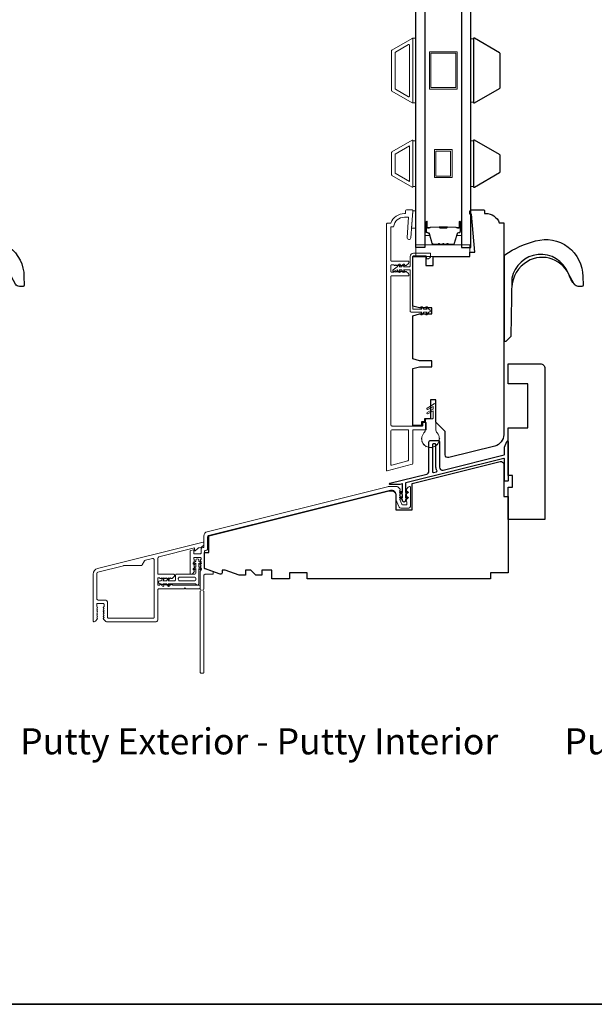
# Model space of a CAD drawing. Extents: x 2550 to 6505, y 3403 to 4893.
# Drawn here: x 5918 to 6113, y 4214 to 4549 of the extents above; entities that cross this region are included whole.
import ezdxf

# ---------------------------------------------------------------- set-up
doc = ezdxf.new("R2010")
doc.units = 0
doc.header["$LTSCALE"] = 250
doc.header["$MEASUREMENT"] = 0
for name, color, linetype, lineweight in [('6', 6, 'CONTINUOUS', 5), ('8', 7, 'CONTINUOUS', 35), ('Accessory Retainer Clip', 30, 'CONTINUOUS', 9), ('Butal', 9, 'CONTINUOUS', 15), ('Frame & Sash Cladding', 3, 'CONTINUOUS', 15), ('Nylon Clip', 6, 'CONTINUOUS', 15), ('Sill Nose', 140, 'CONTINUOUS', 15), ('Spacer Bar', 1, 'CONTINUOUS', 9), ('TEXT', 7, 'CONTINUOUS', 35), ('Weather-Strip', 6, 'CONTINUOUS', 9), ('Wood', 7, 'CONTINUOUS', 25)]:
    doc.layers.add(name, color=color, linetype=linetype, lineweight=lineweight)
for name, color, linetype in [('Glass', 1, 'CONTINUOUS'), ('HARDWARE', 143, 'CONTINUOUS'), ('Thermal Break', 43, 'CONTINUOUS')]:
    doc.layers.add(name, color=color, linetype=linetype)
doc.styles.add('Note Text (ISO)', font='tahoma.ttf')

msp = doc.modelspace()

# ---------------------------------------------------------------- linework, layer by layer
at = {"layer": '6'}
for points in [[(6051.61, 4520.94), (6052.61, 4520.94), (6052.61, 4542.94), (6051.61, 4542.94)], [(6072.3, 4542.79), (6071.3, 4542.79), (6071.3, 4521.17), (6072.3, 4521.17)], [(6052.61, 4508.06), (6051.61, 4508.06), (6051.61, 4492.44), (6052.61, 4492.44)], [(6072.3, 4508.05), (6071.3, 4508.05), (6071.3, 4492.43), (6072.3, 4492.43)], [(6051.57, 4484.21), (6051.57, 4483.96), (6051.11, 4478.21), (6052.61, 4478.21), (6052.61, 4484.21)], [(6071.07, 4468.55), (6071.07, 4472.55), (6052.57, 4472.55), (6052.57, 4468.55)]]:
    msp.add_lwpolyline(points, close=True, dxfattribs=at)
at = {"layer": '8', "linetype": 'Continuous'}
msp.add_lwpolyline([(5324.72, 4893.4), (6504.89, 4893.4), (6504.89, 4213.77), (5324.72, 4213.77)], close=True, dxfattribs=at)
at = {"layer": 'Accessory Retainer Clip'}
for points in [[(5977.12, 4360.34, 0.414214), (5977.62, 4360.84), (5977.62, 4362.25), (5977.1, 4361.89, -1), (5976.81, 4362.31), (5977.62, 4362.87), (5977.62, 4364.12), (5977.1, 4363.76, -1), (5976.81, 4364.18), (5977.62, 4364.74), (5977.62, 4365.12, -1), (5978.62, 4365.12), (5978.62, 4364.74), (5979.42, 4364.18, -1), (5979.13, 4363.76), (5978.62, 4364.12), (5978.62, 4362.87), (5979.42, 4362.31, -1), (5979.13, 4361.89), (5978.62, 4362.25), (5978.62, 4357.1, -0.766034), (5977.67, 4356.84, 0.267076), (5977.24, 4357.09), (5968.21, 4357.09), (5968.57, 4356.58, -1), (5968.16, 4356.29), (5967.59, 4357.09), (5966.36, 4357.09), (5966.71, 4356.58, -1), (5966.3, 4356.29), (5965.74, 4357.09), (5965.36, 4357.09, -1), (5965.36, 4358.09), (5965.74, 4358.09), (5966.3, 4358.89, -1), (5966.71, 4358.6), (5966.36, 4358.09), (5967.59, 4358.09), (5968.16, 4358.89, -1), (5968.57, 4358.6), (5968.21, 4358.09), (5970.37, 4358.09, 0.414214), (5970.62, 4358.34), (5970.62, 4359.84, -0.414214), (5971.12, 4360.34)], [(5971.62, 4358.59, 0.414214), (5972.12, 4358.09), (5977.12, 4358.09, 0.414214), (5977.62, 4358.59), (5977.62, 4358.84, 0.414214), (5977.12, 4359.34), (5972.12, 4359.34, 0.414214), (5971.62, 4358.84)]]:
    msp.add_lwpolyline(points, format="xyb", close=True, dxfattribs=at)
at = {"layer": 'Butal'}
for points in [[(6055.71, 4480.17), (6055.71, 4475.99, 0.414214), (6055.96, 4475.74), (6057.29, 4475.74), (6057.1, 4476.35, 0.329751), (6056.74, 4476.62), (6056.62, 4476.62, -0.414214), (6056.11, 4477.13), (6056.11, 4480.42), (6055.96, 4480.42, 0.414214)], [(6068.2, 4480.17), (6068.2, 4475.99, -0.414214), (6067.95, 4475.74), (6066.62, 4475.74), (6066.81, 4476.35, -0.329751), (6067.17, 4476.62), (6067.29, 4476.62, 0.414214), (6067.8, 4477.13), (6067.8, 4480.42), (6067.95, 4480.42, -0.414214)]]:
    msp.add_lwpolyline(points, format="xyb", close=True, dxfattribs=at)
at = {"layer": 'Frame & Sash Cladding'}
for points in [[(6044.45, 4524.94, -0.267949), (6044.36, 4525.1), (6044.36, 4538.78, -0.267949), (6044.45, 4538.94), (6051.34, 4542.92, -0.57735), (6051.61, 4542.76), (6051.61, 4521.12, -0.57735), (6051.34, 4520.96)], [(6045.65, 4525.64, -0.267949), (6045.56, 4525.79), (6045.56, 4538.09, -0.267949), (6045.65, 4538.25), (6050.14, 4540.84, -0.57735), (6050.41, 4540.68), (6050.41, 4523.2, -0.57735), (6050.14, 4523.04)], [(6044.46, 4504.24, 0.267949), (6044.36, 4504.08), (6044.36, 4496.4, 0.267949), (6044.46, 4496.24), (6051.34, 4492.27, 0.57735), (6051.61, 4492.42), (6051.61, 4508.06, 0.57735), (6051.34, 4508.22)], [(6044.07, 4480, -0.312963), (6048.75, 4483.25), (6049.07, 4483.25), (6049.07, 4484, -0.414214), (6049.57, 4484.5), (6051.32, 4484.5, -0.414214), (6051.57, 4484.25), (6051.57, 4484), (6050.85, 4474.95, -1), (6049.61, 4475.05), (6050.16, 4482), (6048.75, 4482, 0.375565), (6045.03, 4478.75), (6044.07, 4478.75), (6044.07, 4467.25, 0.414214), (6044.32, 4467), (6050, 4467, -0.414214), (6050.25, 4466.75), (6050.25, 4466.62, -0.213422), (6050.09, 4466.25), (6049.32, 4465.56, -0.414214), (6048.97, 4465.58), (6048.82, 4465.75), (6048.61, 4465.56, -0.381966), (6048.28, 4465.56), (6048.07, 4465.75), (6047.86, 4465.56, -0.381966), (6047.53, 4465.56), (6047.32, 4465.75), (6047.11, 4465.56, -0.381966), (6046.78, 4465.56), (6046.57, 4465.75), (6046.36, 4465.56, -0.381966), (6046.03, 4465.56), (6045.82, 4465.75), (6045.61, 4465.56, -0.381966), (6045.28, 4465.56), (6045.07, 4465.75), (6044.32, 4465.75, 0.414214), (6044.07, 4465.5), (6044.07, 4463.5, 0.414214), (6044.32, 4463.25), (6045.07, 4463.25), (6045.28, 4463.44, -0.381966), (6045.61, 4463.44), (6045.82, 4463.25), (6046.03, 4463.44, -0.381966), (6046.36, 4463.44), (6046.57, 4463.25), (6046.78, 4463.44, -0.381966), (6047.11, 4463.44), (6047.32, 4463.25), (6047.53, 4463.44, -0.381966), (6047.86, 4463.44), (6048.07, 4463.25), (6048.28, 4463.44, -0.381966), (6048.61, 4463.44), (6048.82, 4463.25), (6048.97, 4463.42, -0.414214), (6049.32, 4463.44), (6050.09, 4462.75, -0.213422), (6050.25, 4462.38), (6050.25, 4462.25, -0.414214), (6050, 4462), (6044.32, 4462, 0.414214), (6044.07, 4461.75), (6044.07, 4411.3, 0.414214), (6044.57, 4410.8), (6054.72, 4410.8, 0.414214), (6054.97, 4411.05), (6054.97, 4411.8, -0.414214), (6055.22, 4412.05), (6055.92, 4412.05, -0.414214), (6056.17, 4411.8), (6056.17, 4409.8, -0.414214), (6055.92, 4409.55), (6051.82, 4409.55, 0.414214), (6051.57, 4409.3), (6051.57, 4398.03, -0.339454), (6051.38, 4397.79), (6042.88, 4395.51, -0.493145), (6042.57, 4395.75), (6042.57, 4479.5, -0.414214), (6043.07, 4480)], [(6049.88, 4398.94, 0.339454), (6050.07, 4399.18), (6050.07, 4409.3, 0.414214), (6049.82, 4409.55), (6044.57, 4409.55, 0.414214), (6044.07, 4409.05), (6044.07, 4397.71, 0.493145), (6044.38, 4397.46)], [(5979.12, 4361.31, -0.184482), (5979.18, 4361.48), (5979.37, 4361.69), (5979.18, 4361.9, -0.381966), (5979.18, 4362.23), (5979.37, 4362.44), (5979.18, 4362.65, -0.381966), (5979.18, 4362.98), (5979.37, 4363.19), (5979.18, 4363.4, -0.381966), (5979.18, 4363.73), (5979.37, 4363.94), (5979.18, 4364.15, -0.381966), (5979.18, 4364.48), (5979.37, 4364.69), (5979.18, 4364.9, -0.381966), (5979.18, 4365.23), (5979.37, 4365.44), (5979.37, 4365.79, 0.414214), (5979.12, 4366.04), (5977.12, 4366.04, 0.414214), (5976.87, 4365.79), (5976.87, 4365.44), (5977.05, 4365.23, -0.381966), (5977.05, 4364.9), (5976.87, 4364.69), (5977.05, 4364.48, -0.381977), (5977.05, 4364.15), (5976.87, 4363.94), (5977.05, 4363.73, -0.381977), (5977.05, 4363.4), (5976.87, 4363.19), (5977.05, 4362.98, -0.381977), (5977.05, 4362.65), (5976.87, 4362.44), (5977.05, 4362.23, -0.381977), (5977.05, 4361.9), (5976.87, 4361.69), (5977.05, 4361.48, -0.381972), (5977.05, 4361.16), (5976.43, 4360.46, -0.213422), (5976.06, 4360.3), (5975.92, 4360.3, -0.414214), (5975.67, 4360.55), (5975.67, 4368.16, -0.344327), (5975.86, 4368.41), (5976.74, 4368.63, -0.487733), (5976.87, 4368.53), (5976.87, 4367.49, 0.414214), (5977.12, 4367.24), (5979.12, 4367.24, 0.414214), (5979.37, 4367.49), (5979.37, 4369.1), (5979.67, 4369.36), (5980.18, 4369.48, 0.344327), (5980.37, 4369.73), (5980.37, 4373.35, -0.344328), (5981.5, 4374.81), (6042.98, 4390.14, -0.061163), (6043.34, 4390.18), (6046.23, 4390.18, -0.213422), (6046.6, 4390.01), (6047.25, 4389.29, -0.381966), (6047.25, 4388.95), (6047.07, 4388.74), (6047.25, 4388.54, -0.381966), (6047.25, 4388.2), (6047.07, 4387.99), (6047.25, 4387.79, -0.381966), (6047.25, 4387.45), (6047.07, 4387.24), (6047.25, 4387.04, -0.381966), (6047.25, 4386.7), (6047.07, 4386.49), (6047.25, 4386.29, -0.381966), (6047.25, 4385.95), (6047.12, 4385.8), (6047.8, 4384.15, 0.302776), (6048.03, 4383.99), (6049.32, 4383.99, 0.414214), (6049.57, 4384.24), (6049.57, 4384.99), (6049.38, 4385.2, -0.381966), (6049.38, 4385.54), (6049.57, 4385.74), (6049.38, 4385.95, -0.381966), (6049.38, 4386.29), (6049.57, 4386.49), (6049.38, 4386.7, -0.381966), (6049.38, 4387.04), (6049.57, 4387.24), (6049.38, 4387.45, -0.381966), (6049.38, 4387.79), (6049.57, 4387.99), (6049.38, 4388.2, -0.381966), (6049.38, 4388.54), (6049.57, 4388.74), (6049.38, 4388.95, -0.381966), (6049.38, 4389.29), (6050.03, 4390.01, -0.213422), (6050.41, 4390.18), (6050.57, 4390.18, -0.414214), (6050.82, 4389.93), (6050.82, 4383.79, -0.414214), (6049.82, 4382.79), (6047.73, 4382.79, -0.302776), (6046.81, 4383.41), (6045.82, 4385.79), (6045.82, 4387.48, 0.487733), (6043.95, 4388.94), (5981.95, 4373.48, 0.344328), (5981.57, 4372.99), (5981.57, 4368.79, -0.344327), (5981.38, 4368.55), (5980.76, 4368.39, 0.344327), (5980.57, 4368.15), (5980.57, 4362.43, 0.315299), (5980.73, 4362.2), (5983.24, 4361.29, -0.315299), (5983.57, 4360.82), (5983.57, 4360.55, -0.414214), (5983.32, 4360.3), (5980.82, 4360.3, 0.414214), (5980.32, 4359.8), (5980.32, 4355.23, 0.759724), (5980.32, 4354.51), (5980.32, 4326.87, -0.414214), (5980.07, 4326.62), (5979.37, 4326.62, -0.414214), (5979.12, 4326.87), (5979.12, 4354.51, 0.759724), (5979.12, 4355.23)]]:
    msp.add_lwpolyline(points, format="xyb", close=True, dxfattribs=at)
msp.add_lwpolyline([(6050.41, 4506.3), (6050.41, 4494.19), (6045.56, 4496.99), (6045.56, 4503.5)], close=True, dxfattribs=at)
at = {"layer": 'Glass'}
for points in [[(6052.61, 4606.51), (6055.71, 4606.51), (6055.71, 4471.61), (6052.61, 4471.61)], [(6071.3, 4606.51), (6068.2, 4606.51), (6068.2, 4471.61), (6071.3, 4471.61)]]:
    msp.add_lwpolyline(points, close=True, dxfattribs=at)
at = {"layer": 'HARDWARE'}
for points in [[(5917.48, 4458.32, -0.163643), (5916.13, 4459.17), (5914.05, 4462.96, 0.749913), (5894.85, 4461.16), (5894.53, 4441.46, -0.22603), (5894.46, 4441.3), (5892.79, 4439.67, -0.254367), (5892.62, 4439.6), (5892.32, 4439.6), (5892.32, 4468.78, -0.23594), (5892.48, 4469.2, -0.086101), (5902.93, 4473.88, -0.498458), (5919.02, 4461.76), (5919.12, 4458.77, -0.311798), (5918.74, 4458.33), (5917.5, 4458.32)], [(6107.98, 4458.32, -0.163643), (6106.63, 4459.17), (6104.55, 4462.96, 0.749913), (6085.35, 4461.16), (6085.03, 4441.46, -0.22603), (6084.96, 4441.3), (6083.29, 4439.67, -0.254367), (6083.12, 4439.6), (6082.82, 4439.6), (6082.82, 4468.78, -0.23594), (6082.98, 4469.2, -0.086101), (6093.43, 4473.88, -0.498458), (6109.52, 4461.76), (6109.62, 4458.77, -0.311798), (6109.24, 4458.33), (6108, 4458.32)], [(6106.69, 4459.17, -0.13331), (6105.14, 4461.58, 0.471681), (6090.62, 4466.91, 0.255976), (6085.36, 4458.03)]]:
    msp.add_lwpolyline(points, format="xyb", dxfattribs=at)
at = {"layer": 'Nylon Clip'}
msp.add_lwpolyline([(6055.96, 4468.8, -0.414214), (6056.26, 4468.5), (6056.26, 4468.1, 0.414214), (6056.56, 4467.8), (6056.76, 4467.8, 0.153915), (6056.93, 4467.85), (6057.53, 4468.27, 0.244698), (6057.66, 4468.52), (6057.66, 4469.4, 0.414214), (6057.36, 4469.7), (6051.76, 4469.7, 0.414214), (6050.66, 4468.6), (6050.66, 4465.4, -0.414214), (6050.36, 4465.1), (6048.37, 4465.1), (6048.72, 4465.6, 1), (6048.31, 4465.89), (6047.76, 4465.1), (6046.87, 4465.1), (6047.22, 4465.6, 1), (6046.81, 4465.89), (6046.26, 4465.1), (6044.86, 4464.04, 0.883886), (6045.11, 4463.61), (6046.26, 4464.1), (6046.81, 4463.3, 1), (6047.22, 4463.59), (6046.87, 4464.1), (6047.76, 4464.1), (6048.31, 4463.3, 0.999984), (6048.72, 4463.59), (6048.37, 4464.1), (6050.36, 4464.1, -0.414214), (6050.66, 4463.8), (6050.66, 4450.1, 0.414214), (6051.16, 4449.6), (6054.7, 4449.6), (6054.34, 4449.09, 1), (6054.75, 4448.8), (6055.31, 4449.6), (6056.45, 4449.6), (6056.09, 4449.09, 1), (6056.5, 4448.8), (6057.06, 4449.6, 1), (6057.06, 4450.6), (6056.5, 4451.39, 1), (6056.09, 4451.1), (6056.45, 4450.6), (6055.31, 4450.6), (6054.75, 4451.39, 1), (6054.34, 4451.1), (6054.7, 4450.6), (6051.81, 4450.6, -0.414214), (6051.56, 4450.85), (6051.56, 4468.5, -0.414214), (6051.86, 4468.8)], format="xyb", close=True, dxfattribs=at)
at = {"layer": 'Sill Nose'}
msp.add_lwpolyline([(5946.13, 4345.04, -0.381966), (5946.13, 4345.37), (5946.32, 4345.58), (5946.13, 4345.79, -0.381966), (5946.13, 4346.12), (5946.32, 4346.33), (5946.13, 4346.54, -0.381966), (5946.13, 4346.87), (5946.32, 4347.08), (5946.13, 4347.29, -0.381966), (5946.13, 4347.62), (5946.32, 4347.83), (5946.13, 4348.04, -0.381966), (5946.13, 4348.37), (5946.32, 4348.58), (5946.13, 4348.79, -0.381966), (5946.13, 4349.12), (5946.32, 4349.33), (5946.32, 4350.08, 0.414214), (5946.07, 4350.33), (5944.07, 4350.33, 0.414214), (5943.82, 4350.08), (5943.82, 4349.33), (5944, 4349.12, -0.381966), (5944, 4348.79), (5943.82, 4348.58), (5944, 4348.37, -0.381966), (5944, 4348.04), (5943.82, 4347.83), (5944, 4347.62, -0.381966), (5944, 4347.29), (5943.82, 4347.08), (5944, 4346.87, -0.381966), (5944, 4346.54), (5943.82, 4346.33), (5944, 4346.12, -0.381966), (5944, 4345.79), (5943.82, 4345.58), (5944, 4345.37, -0.381966), (5944, 4345.04), (5943.35, 4344.31, -0.213422), (5942.98, 4344.14), (5942.87, 4344.14, -0.414214), (5942.62, 4344.39), (5942.62, 4360.34, -0.344328), (5944.13, 4362.28), (5980.08, 4371.24, -0.487732), (5980.39, 4371), (5980.39, 4370.46, -0.219201), (5980.21, 4370.08), (5979.81, 4369.74, -0.116345), (5979.4, 4369.53), (5978.78, 4369.37, 0.116146), (5978.37, 4369.16), (5977.36, 4368.3, -0.640142), (5977.19, 4368.37), (5977.19, 4369.29), (5965, 4366.25, 0.344328), (5964.62, 4365.76), (5964.62, 4360.54, 0.414214), (5964.87, 4360.29), (5970.1, 4360.29, -0.414214), (5970.35, 4360.04), (5970.35, 4359.88, -0.213422), (5970.19, 4359.51), (5969.51, 4358.9, -0.381966), (5969.18, 4358.9), (5968.97, 4359.09), (5968.76, 4358.9, -0.381966), (5968.43, 4358.9), (5968.22, 4359.09), (5968.01, 4358.9, -0.381966), (5967.68, 4358.9), (5967.47, 4359.09), (5967.26, 4358.9, -0.381966), (5966.93, 4358.9), (5966.72, 4359.09), (5966.51, 4358.9, -0.381966), (5966.18, 4358.9), (5965.97, 4359.09), (5965.76, 4358.9, -0.381966), (5965.43, 4358.9), (5965.22, 4359.09), (5964.87, 4359.09, 0.414214), (5964.62, 4358.84), (5964.62, 4356.84, 0.414214), (5964.87, 4356.59), (5965.22, 4356.59), (5965.43, 4356.78, -0.381966), (5965.76, 4356.78), (5965.97, 4356.59), (5966.18, 4356.78, -0.381966), (5966.51, 4356.78), (5966.72, 4356.59), (5966.93, 4356.78, -0.381966), (5967.26, 4356.78), (5967.47, 4356.59), (5967.68, 4356.78, -0.381966), (5968.01, 4356.78), (5968.22, 4356.59), (5968.43, 4356.78, -0.381966), (5968.76, 4356.78), (5968.97, 4356.59), (5969.18, 4356.78, -0.381966), (5969.51, 4356.78), (5969.72, 4356.59), (5978.87, 4356.59, -0.414214), (5979.12, 4356.34), (5979.12, 4355.64, -0.414214), (5978.87, 4355.39), (5974.15, 4355.39), (5973.9, 4355.64), (5973.65, 4355.39), (5965.12, 4355.39, 0.414214), (5964.62, 4354.89), (5964.62, 4344.64, -0.414214), (5964.12, 4344.14), (5947.16, 4344.14, -0.213422), (5946.78, 4344.31)], format="xyb", close=True, dxfattribs=at)
msp.add_lwpolyline([(5959.35, 4363.5, -0.26902), (5958.91, 4363.25), (5953.03, 4363.25, 0.061162), (5952.91, 4363.23), (5944.2, 4361.06, 0.344328), (5943.82, 4360.57), (5943.82, 4352.03, 0.414214), (5944.32, 4351.53), (5946.52, 4351.53, -0.414214), (5947.52, 4350.53), (5947.52, 4345.59, 0.414214), (5947.77, 4345.34), (5963.17, 4345.34, 0.414214), (5963.42, 4345.59), (5963.42, 4365.21, 0.487732), (5962.8, 4365.7), (5960.46, 4365.11, 0.20342), (5960.14, 4364.88), (5959.35, 4363.5)], format="xyb", dxfattribs=at)
at = {"layer": 'Spacer Bar'}
for points in [[(6066.71, 4525.63), (6057.21, 4525.63), (6057.21, 4538.33), (6066.71, 4538.33)], [(6066.21, 4526.13), (6057.71, 4526.13), (6057.71, 4537.83), (6066.21, 4537.83)], [(6058.96, 4505), (6064.96, 4505), (6064.96, 4495.5), (6058.96, 4495.5)], [(6059.46, 4504.5), (6064.46, 4504.5), (6064.46, 4496), (6059.46, 4496)]]:
    msp.add_lwpolyline(points, close=True, dxfattribs=at)
for points in [[(6063.67, 4472.85), (6065.34, 4472.85, 0.329751), (6065.71, 4473.13), (6066.7, 4476.39, -0.329751), (6067.18, 4476.74), (6067.3, 4476.74, 0.414214), (6067.69, 4477.13), (6067.69, 4480.42, 1), (6067.53, 4480.42), (6067.53, 4478.59, -0.414214), (6067.23, 4478.29), (6066.76, 4478.29), (6066.76, 4478.4), (6067.27, 4478.4, 0.414214), (6067.42, 4478.55), (6067.42, 4480.42, -1), (6067.8, 4480.42), (6067.8, 4477.13, -0.414214), (6067.3, 4476.63), (6067.18, 4476.63, 0.329751), (6066.81, 4476.35), (6065.82, 4473.09, -0.329751), (6065.34, 4472.74), (6063.67, 4472.74, -0.226277), (6063.57, 4472.79), (6063.5, 4472.87, 0.476976), (6063.31, 4472.87), (6063.24, 4472.79, -0.226277), (6063.14, 4472.74), (6062.22, 4472.74, -0.226277), (6062.12, 4472.79), (6062.06, 4472.87, 0.476976), (6061.86, 4472.87), (6061.79, 4472.79, -0.226277), (6061.69, 4472.74), (6060.78, 4472.74, -0.226277), (6060.68, 4472.79), (6060.61, 4472.87, 0.476976), (6060.41, 4472.87), (6060.34, 4472.79, -0.226277), (6060.24, 4472.74), (6058.58, 4472.74, -0.329751), (6058.1, 4473.09), (6057.1, 4476.35, 0.329751), (6056.73, 4476.63), (6056.61, 4476.63, -0.414214), (6056.11, 4477.13), (6056.11, 4480.42, -1), (6056.5, 4480.42), (6056.5, 4478.55, 0.414214), (6056.65, 4478.4), (6057.16, 4478.4), (6057.16, 4478.29), (6056.68, 4478.29, -0.414214), (6056.38, 4478.59), (6056.38, 4480.42, 1), (6056.23, 4480.42), (6056.23, 4477.13, 0.414214), (6056.61, 4476.74), (6056.73, 4476.74, -0.329751), (6057.21, 4476.39), (6058.21, 4473.13, 0.329751), (6058.58, 4472.85), (6060.24, 4472.85, 0.226277), (6060.25, 4472.86), (6060.32, 4472.94, -0.476976), (6060.7, 4472.94), (6060.77, 4472.86, 0.226277), (6060.78, 4472.85), (6061.69, 4472.85, 0.256633), (6061.7, 4472.86), (6061.77, 4472.94, -0.476976), (6062.14, 4472.94), (6062.21, 4472.86, 0.226277), (6062.22, 4472.85), (6063.14, 4472.85, 0.256633), (6063.15, 4472.86), (6063.22, 4472.94, -0.476976), (6063.59, 4472.94), (6063.66, 4472.86, 0.226277)], [(6060.24, 4472.85), (6058.58, 4472.85, -0.329751), (6058.21, 4473.13), (6057.21, 4476.39, 0.329751), (6056.73, 4476.74), (6056.61, 4476.74, -0.414214), (6056.23, 4477.13), (6056.23, 4480.42, -1), (6056.38, 4480.42), (6056.38, 4478.59, 0.414214), (6056.68, 4478.29), (6057.16, 4478.29), (6057.16, 4478.4), (6056.65, 4478.4, -0.414214), (6056.5, 4478.55), (6056.5, 4480.42, 1), (6056.11, 4480.42), (6056.11, 4477.13, 0.414214), (6056.61, 4476.63), (6056.73, 4476.63, -0.329751), (6057.1, 4476.35), (6058.1, 4473.09, 0.329751), (6058.58, 4472.74), (6060.24, 4472.74, 0.226277), (6060.34, 4472.79), (6060.41, 4472.87, -0.476976), (6060.61, 4472.87), (6060.68, 4472.79, 0.226277), (6060.78, 4472.74), (6061.69, 4472.74, 0.226277), (6061.79, 4472.79), (6061.86, 4472.87, -0.476976), (6062.06, 4472.87), (6062.12, 4472.79, 0.226277), (6062.22, 4472.74), (6063.14, 4472.74, 0.226277), (6063.24, 4472.79), (6063.31, 4472.87, -0.476976), (6063.5, 4472.87), (6063.57, 4472.79, 0.226277), (6063.67, 4472.74), (6065.34, 4472.74, 0.329751), (6065.82, 4473.09), (6066.81, 4476.35, -0.329751), (6067.18, 4476.63), (6067.3, 4476.63, 0.414214), (6067.8, 4477.13), (6067.8, 4480.42, 1), (6067.42, 4480.42), (6067.42, 4478.55, -0.414214), (6067.27, 4478.4), (6066.76, 4478.4), (6066.76, 4478.29), (6067.23, 4478.29, 0.414214), (6067.53, 4478.59), (6067.53, 4480.42, -1), (6067.69, 4480.42), (6067.69, 4477.13, -0.414214), (6067.3, 4476.74), (6067.18, 4476.74, 0.329751), (6066.7, 4476.39), (6065.71, 4473.13, -0.329751), (6065.34, 4472.85), (6063.67, 4472.85, -0.226277), (6063.66, 4472.86), (6063.59, 4472.94, 0.476976), (6063.22, 4472.94), (6063.15, 4472.86, -0.226277), (6063.14, 4472.85), (6062.22, 4472.85, -0.256633), (6062.21, 4472.86), (6062.14, 4472.94, 0.476976), (6061.77, 4472.94), (6061.7, 4472.86, -0.226277), (6061.69, 4472.85), (6060.78, 4472.85, -0.256633), (6060.77, 4472.86), (6060.7, 4472.94, 0.476976), (6060.32, 4472.94), (6060.25, 4472.86, -0.226277)], [(6056.71, 4478.46), (6057.35, 4478.46, 0.22907), (6057.51, 4478.53, -0.224481), (6057.64, 4478.59), (6060.52, 4478.59, -0.28964), (6060.68, 4478.49, 0.272736), (6060.9, 4478.34), (6063.01, 4478.34, 0.272736), (6063.24, 4478.49, -0.28964), (6063.4, 4478.59), (6066.27, 4478.59, -0.224481), (6066.41, 4478.53, 0.22907), (6066.57, 4478.46), (6067.2, 4478.46), (6067.2, 4478.4), (6066.57, 4478.4, -0.228585), (6066.37, 4478.5, 0.224481), (6066.27, 4478.54), (6063.4, 4478.54, 0.28964), (6063.28, 4478.47, -0.274141), (6063.01, 4478.29), (6060.9, 4478.29, -0.274141), (6060.63, 4478.47, 0.28964), (6060.52, 4478.54), (6057.64, 4478.54, 0.224481), (6057.55, 4478.5, -0.228585), (6057.35, 4478.4), (6056.71, 4478.4)]]:
    msp.add_lwpolyline(points, format="xyb", close=True, dxfattribs=at)
msp.add_lwpolyline([(6060.52, 4478.54, 0.001885), (6060.52, 4478.54), (6057.64, 4478.54, 0.224481), (6057.55, 4478.5, -0.228585), (6057.35, 4478.4), (6056.71, 4478.4), (6056.71, 4478.46), (6057.35, 4478.46, 0.22907), (6057.51, 4478.53, -0.224481), (6057.64, 4478.59), (6060.52, 4478.59, 0.214245), (6060.55, 4478.61, -0.214245), (6060.69, 4478.67), (6063.23, 4478.67, -0.214245), (6063.36, 4478.61, 0.214245), (6063.4, 4478.59), (6066.27, 4478.59, -0.224481), (6066.41, 4478.53, 0.22907), (6066.57, 4478.46), (6067.2, 4478.46), (6067.2, 4478.4), (6066.57, 4478.4, -0.228585), (6066.37, 4478.5, 0.224481), (6066.27, 4478.54), (6063.4, 4478.54, -0.214245), (6063.32, 4478.58, 0.214245), (6063.23, 4478.62), (6060.69, 4478.62, 0.214245), (6060.59, 4478.58, -0.214245), (6060.52, 4478.54)], format="xyb", dxfattribs=at)
at = {"layer": 'Thermal Break'}
for points in [[(6082.87, 4403.63), (6083.58, 4405.59, -0.8391), (6084.07, 4405.51), (6084.07, 4392.26, -0.414214), (6083.82, 4392.01), (6083.12, 4392.01, -0.414214), (6082.87, 4392.26), (6082.87, 4399.51, 0.487733), (6082.56, 4399.75), (6049.22, 4391.44, 0.344328), (6049.07, 4391.24), (6049.07, 4388.12), (6049.57, 4388.47, -1), (6049.86, 4388.07), (6049.07, 4387.51), (6049.07, 4386.32), (6049.57, 4386.67, -1), (6049.86, 4386.27), (6049.07, 4385.71), (6049.07, 4385.41, -1), (6048.07, 4385.41), (6048.07, 4385.71), (6047.27, 4386.27, -1), (6047.56, 4386.67), (6048.07, 4386.32), (6048.07, 4387.51), (6047.27, 4388.07, -1), (6047.56, 4388.47), (6048.07, 4388.12), (6048.07, 4390.99, 0.487733), (6047.91, 4391.11), (6047.13, 4390.92, -0.061163), (6047.07, 4390.91), (6043.77, 4390.91, -0.884725), (6043.72, 4391.3), (6056.31, 4394.44, 0.344328), (6057.07, 4395.41), (6057.07, 4405.41, -0.414214), (6057.57, 4405.91), (6060.17, 4405.91, -0.414214), (6060.67, 4405.41), (6060.67, 4396.81, 0.487733), (6061.91, 4395.84), (6082.68, 4401.02, 0.344328), (6082.87, 4401.26)], [(6059.47, 4404.46, 0.414214), (6059.22, 4404.71), (6058.52, 4404.71, 0.414214), (6058.27, 4404.46), (6058.27, 4395.25, 0.487733), (6058.58, 4395.01), (6059.65, 4395.27, 0.508568), (6059.8, 4395.65, -0.139765), (6059.47, 4396.81)]]:
    msp.add_lwpolyline(points, format="xyb", close=True, dxfattribs=at)
at = {"layer": 'Weather-Strip'}
msp.add_lwpolyline([(6060.61, 4406.64, -1.021395), (6060.61, 4406.38, -0.066195), (6060.48, 4405.6, -1.021395), (6060.39, 4405.37, -0.066195), (6059.99, 4404.68, -1.021395), (6059.83, 4404.49, -0.066195), (6059.23, 4403.98, -1.021395), (6059.01, 4403.85, -0.066195), (6058.26, 4403.58, -1.021395), (6058.01, 4403.54, -0.066195), (6057.22, 4403.54, -1.021395), (6056.97, 4403.58, -0.066195), (6056.23, 4403.85, -1.021395), (6056.01, 4403.98, -0.066195), (6055.4, 4404.49, -1.021395), (6055.24, 4404.68, -0.066195), (6054.84, 4405.37, -1.021395), (6054.76, 4405.6, -0.066195), (6054.62, 4406.38, -1.021395), (6054.62, 4406.64, -0.171759), (6055.37, 4408.49, 0.182676), (6055.87, 4409.82), (6055.87, 4412.9, -0.414214), (6056.26, 4413.3), (6058.17, 4413.3, 0.414214), (6058.57, 4413.7), (6058.57, 4416.03), (6056.74, 4414.98, -1), (6056.49, 4415.41), (6058.57, 4416.61), (6058.57, 4417.53), (6056.74, 4416.48, -1), (6056.49, 4416.91), (6058.57, 4418.11, -1), (6059.37, 4418.11), (6059.37, 4409.82, 0.182676), (6059.87, 4408.49, -0.171759)], format="xyb", close=True, dxfattribs=at)
at = {"layer": 'Wood'}
for points in [[(6072.64, 4542.94), (6072.3, 4542.94), (6072.3, 4520.94), (6072.64, 4520.94), (6081.17, 4525.87, 0.267949), (6081.3, 4526.09), (6081.3, 4537.8, 0.267949), (6081.17, 4538.01)], [(6072.64, 4508.24), (6072.3, 4508.24), (6072.3, 4492.24), (6072.64, 4492.24), (6081.17, 4497.17, 0.267949), (6081.3, 4497.39), (6081.3, 4503.1, 0.267949), (6081.17, 4503.31)], [(6063.81, 4400.08, -0.487733), (6062.57, 4401.05), (6062.57, 4408.95), (6059.37, 4412.15), (6059.37, 4419.8), (6057.57, 4419.8), (6057.57, 4413.3), (6055.57, 4413.3), (6055.57, 4412.3), (6054.57, 4412.3), (6054.57, 4411.05), (6051.57, 4411.05), (6051.57, 4430.42), (6053.9, 4431.05), (6058.07, 4431.05), (6058.07, 4433.05), (6053.9, 4433.05), (6051.57, 4433.67), (6051.57, 4448.42), (6053.9, 4449.05), (6058.07, 4449.05), (6058.07, 4451.05), (6053.9, 4451.05), (6051.57, 4451.67), (6051.57, 4468.55), (6056.07, 4468.55), (6056.07, 4465.55), (6058.57, 4465.55), (6058.57, 4468.55), (6071.07, 4468.55), (6071.07, 4470.05), (6072.67, 4470.05), (6071.53, 4483.05), (6071.07, 4483.05), (6071.07, 4484.05, -0.414214), (6071.57, 4484.55), (6075.57, 4484.55, -0.414214), (6076.07, 4484.05), (6076.07, 4483.3), (6076.38, 4483.3, -0.312963), (6081.07, 4480.05), (6082.57, 4480.05), (6082.57, 4407.88, -0.344328), (6079.53, 4404)], [(6084.07, 4390.01), (6085.57, 4390.01), (6085.57, 4394.01), (6084.07, 4394.01), (6084.07, 4410.26), (6090.82, 4410.26), (6090.82, 4425.26), (6084.07, 4425.26), (6084.07, 4432.01), (6095.07, 4432.01, -0.414214), (6096.57, 4430.51), (6096.57, 4379.01), (6084.07, 4379.01)], [(6078.07, 4358.76), (6015.57, 4358.76), (6015.57, 4360.76), (6009.57, 4360.76), (6009.57, 4358.76), (6003.57, 4358.76), (6003.57, 4361.76), (6000.07, 4361.76), (6000.07, 4360.01), (5998.07, 4360.01), (5996.32, 4361.76), (5994.57, 4361.76), (5994.57, 4360.01), (5992.38, 4360.01), (5987.57, 4361.76), (5986.57, 4361.76), (5986.57, 4360.79, -0.520567), (5985.9, 4360.32), (5980.57, 4362.26), (5980.57, 4367.76), (5982.07, 4367.76), (5982.07, 4373.46), (6043.42, 4388.76), (6044.27, 4388.76, -0.414214), (6045.77, 4387.26), (6045.77, 4382.26), (6051.37, 4382.26), (6051.37, 4391.26), (6081.33, 4398.73, -0.487733), (6082.57, 4397.76), (6082.57, 4386.76), (6084.07, 4386.76), (6084.07, 4360.76), (6078.07, 4360.76)]]:
    msp.add_lwpolyline(points, format="xyb", close=True, dxfattribs=at)

# ---------------------------------------------------------------- texts
at = {"layer": 'TEXT', "char_height": 8.89, "width": 223.6229, "attachment_point": 2, "style": 'Note Text (ISO)'}
for s, insert in [('\\pt193.54419;\\PPutty Exterior - Putty Interior', (5999.2, 4322.64)), ('\\pt193.54419;\\PPutty Exterior - Square Interior', (6189.7, 4322.64))]:
    msp.add_mtext(s, dxfattribs=dict(at, insert=insert))

doc.saveas('drawing.dxf')
